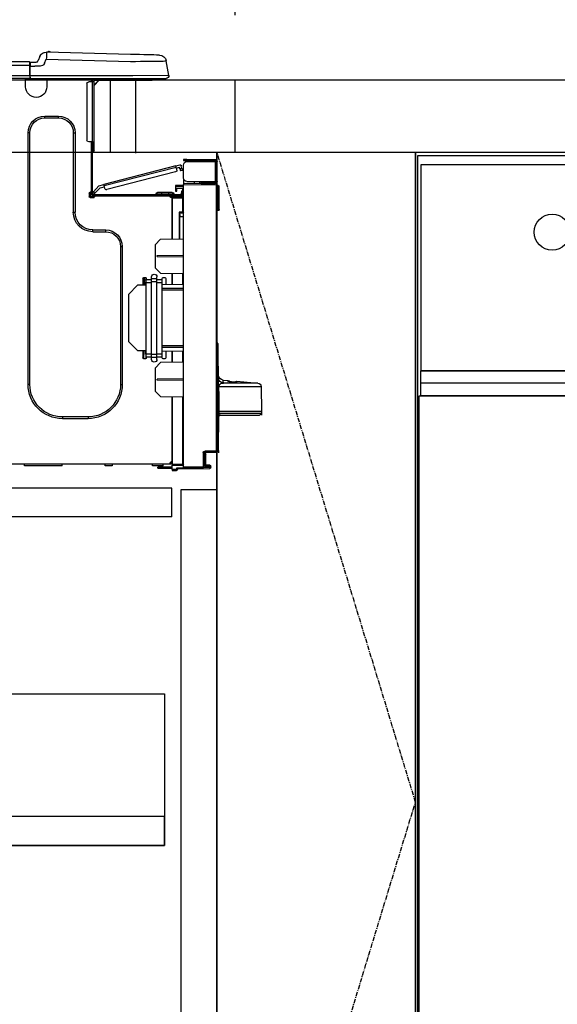
# Model space of a CAD drawing. Units: millimetres. Extents: x -109 to 26472, y -120 to 8847.
# Drawn here: x 15855 to 16153, y 2385 to 2930 of the extents above; entities that cross this region are included whole.
import ezdxf

# ---------------------------------------------------------------- set-up
doc = ezdxf.new("R2010")
doc.units = ezdxf.units.MM
doc.linetypes.add('CENTER', pattern=[2, 1.25, -0.25, 0.25, -0.25])
doc.linetypes.add('HIDDEN', pattern=[0.375, 0.25, -0.125])
doc.layers.get('DEFPOINTS').update_dxf_attribs({"color": 146})
for name, color, linetype in [('120-キャビネット（外）', 7, 'Continuous'), ('121-キャビネット（中）', 253, 'HIDDEN'), ('122-扉', 6, 'Continuous'), ('123-扉向き', 231, 'CENTER'), ('126-甲板', 2, 'Continuous'), ('150-機器', 8, 'Continuous'), ('166-寸法B', 11, 'Continuous')]:
    doc.layers.add(name, color=color, linetype=linetype)
doc.styles.add('KH001', font='txt')
doc.dimstyles.new('KH1xx030', dxfattribs={"dimscale": 30, "dimtxt": 2, "dimasz": 0.6, "dimexe": 0.3, "dimexo": 1.2, "dimgap": 0.5, "dimtad": 3, "dimdec": 1, "dimdsep": 46, "dimlunit": 6, "dimtxsty": 'KH001', "dimblk": 'DOT', "dimcen": 1, "dimdle": 1, "dimclrd": 256, "dimclre": 256, "dimclrt": 256, "dimadec": 0, "dimazin": 0, "dimtfac": 1, "dimtdec": 1, "dimtix": 1, "dimtmove": 2, "dimatfit": 3, "dimldrblk": 'CLOSEDBLANK', "dimfxl": 1, "dimtolj": 1, "dimtzin": 0, "dimlwd": -1, "dimlwe": -1, "dimarcsym": 0})

# ---------------------------------------------------------------- blocks, each defined once
blk = doc.blocks.new('_Dot')
at = {"color": 0, "linetype": 'ByBlock', "lineweight": -2}
blk.add_line((-0.5, 0), (-1, 0), dxfattribs=at)
at = {"color": 0, "linetype": 'ByBlock', "const_width": 0.5}
blk.add_lwpolyline([(-0.25, 0, 1), (0.25, 0, 1)], format="xyb", close=True, dxfattribs=at)
blk = doc.blocks.new('*D504')
at = {"layer": '166-寸法B', "transparency": 16777216}
for p, q in [((15324.17, 3190.33), (15324.17, 3213.26)), ((15974.17, 2932.74), (15974.17, 3213.26)), ((15956.17, 3204.26), (15342.17, 3204.26))]:
    blk.add_line(p, q, dxfattribs=at)
at = {"layer": 'DEFPOINTS', "color": 0, "transparency": 16777216}
for p in [(15324.17, 3204.26), (15324.17, 3154.33), (15974.17, 2896.74)]:
    blk.add_point(p, dxfattribs=at)
at = {"layer": '166-寸法B', "transparency": 16777216, "xscale": 18, "yscale": 18, "zscale": 18, "rotation": 180}
blk.add_blockref('_Dot', (15324.17, 3204.26), dxfattribs=at)
at = {"layer": '166-寸法B', "transparency": 16777216, "xscale": 18, "yscale": 18, "zscale": 18}
blk.add_blockref('_Dot', (15974.17, 3204.26), dxfattribs=at)
at = {"layer": '166-寸法B', "transparency": 16777216, "insert": (15649.17, 3249.26), "char_height": 60, "attachment_point": 5, "style": 'KH001'}
blk.add_mtext('\\A1;650', dxfattribs=at)
blk = doc.blocks.new('_ClosedBlank')
at = {"color": 0, "linetype": 'ByBlock', "lineweight": -2}
for p, q in [((-1, 0.167), (0, 0)), ((-1, 0.167), (-1, -0.167)), ((0, 0), (-1, -0.167))]:
    blk.add_line(p, q, dxfattribs=at)
blk = doc.blocks.new('HT-F6S_D')
at = {"layer": '150-機器', "color": 13, "linetype": 'Continuous'}
for p, q in [((3.67, 12.98), (3.87, 12.98)), ((3.87, 12.98), (4.46, 13)), ((4.46, 13), (5.41, 13.02)), ((5.41, 13.02), (6.72, 13.06)), ((6.72, 13.06), (8.35, 13.1)), ((8.35, 13.1), (10.25, 13.15)), ((10.25, 13.15), (12.39, 13.2)), ((12.39, 13.2), (14.7, 13.26)), ((14.7, 13.26), (17.14, 13.33)), ((17.14, 13.33), (19.64, 13.39)), ((19.64, 13.39), (66.27, 14.62)), ((66.27, 14.62), (66.27, 14.54)), ((66.27, 14.54), (66.27, 14.32)), ((66.27, 14.32), (66.28, 13.96)), ((66.28, 13.96), (66.3, 13.47)), ((66.3, 13.47), (66.31, 12.88)), ((66.31, 12.88), (66.33, 12.2)), ((66.33, 12.2), (66.35, 11.46)), ((66.35, 11.46), (66.37, 10.7)), ((66.37, 14.62), (66.37, 14.62)), ((69.98, 12.21), (70.9, 10.02)), ((69.98, 12.21), (70.9, 10.02)), ((69.98, 12.21), (69.98, 12.21)), ((-1.45, 1.72), (-0.08, 9.72)), ((0.12, 9.72), (-0.08, 9.72)), ((0.72, 9.71), (0.12, 9.72)), ((1.71, 9.7), (0.72, 9.71)), ((3.06, 9.68), (1.71, 9.7)), ((4.76, 9.66), (3.06, 9.68)), ((6.76, 9.64), (4.76, 9.66)), ((9.02, 9.61), (6.76, 9.64)), ((11.5, 9.58), (9.02, 9.61)), ((14.15, 9.55), (11.5, 9.58)), ((16.92, 9.51), (14.15, 9.55)), ((19.74, 9.48), (16.92, 9.51)), ((66.37, 10.7), (19.74, 9.48)), ((67.28, 8.51), (66.37, 10.7)), ((67.28, 8.51), (67.81, 7.65)), ((67.81, 7.65), (68.43, 7.2)), ((68.43, 7.2), (69.74, 6.87)), ((69.74, 6.87), (72.7, 6.85)), ((70.9, 10.02), (70.9, 10.02)), ((72.7, 8.81), (75.31, 8.81)), ((75.31, 6.85), (72.7, 6.85)), ((75.31, 7.24), (75.31, 8.91)), ((75.31, 8.81), (75.31, 7.24)), ((75.31, 8.32), (75.31, 7.24)), ((75.31, 0.59), (75.31, 7.24)), ((75.61, 7.24), (75.31, 7.24)), ((75.61, 9.2), (429.43, 9.2)), ((75.61, 9.2), (75.61, 9.17)), ((75.61, 9.17), (75.61, 9.05)), ((75.61, 9.05), (75.61, 8.87)), ((75.61, 8.87), (75.61, 8.63)), ((75.61, 8.63), (75.61, 8.33)), ((75.61, 8.33), (75.61, 7.99)), ((75.61, 7.99), (75.61, 7.63)), ((75.61, 7.63), (75.61, 7.24)), ((75.61, 7.24), (75.61, 1.47)), ((75.61, 7.24), (429.43, 7.24)), ((-1.45, 1.72), (18.37, 1.47)), ((18.37, 0), (0, 0)), ((8.76, -0.88), (8.76, 0)), ((18.37, 1.47), (75.31, 1.47)), ((75.31, 0), (18.37, 0)), ((38.13, 0), (38.13, -0.88)), ((62.47, -0.74), (62.44, 0)), ((64.43, -0.69), (64.4, 0)), ((66.08, 0), (66.08, -0.69)), ((66.67, 0), (66.67, -0.1)), ((67.34, 0), (67.34, -0.1)), ((67.34, 0), (67.34, -0.1)), ((70.6, -0.1), (70.59, 0)), ((70.6, -0.1), (70.59, 0)), ((71.58, -0.1), (71.57, 0)), ((71.58, -0.1), (71.57, 0)), ((71.58, -0.1), (71.57, 0)), ((71.58, -0.1), (71.57, 0)), ((71.57, 0), (71.58, -0.1)), ((71.57, 0), (71.58, -0.1)), ((71.57, 0), (71.58, -0.1)), ((71.57, 0), (71.58, -0.1)), ((73.54, -0.1), (73.53, 0)), ((75.31, 0.59), (75.31, 0)), ((75.31, 0), (429.72, 0)), ((75.61, 1.47), (429.43, 1.47)), ((77.24, -0.1), (77.24, 0)), ((77.83, -0.69), (77.83, 0)), ((8.76, -0.88), (7.78, -0.88)), ((38.13, -0.88), (8.76, -0.88)), ((37.01, -0.88), (39.94, -3.82)), ((37.27, -0.88), (39.94, -3.56)), ((39.94, -0.88), (38.13, -0.88)), ((39.94, -1.86), (39.94, -0.88)), ((39.94, -35.15), (39.94, -1.86)), ((39.94, -1.86), (40.92, -1.86)), ((40.53, -0.1), (40.73, -0.1)), ((40.73, -0.1), (40.73, -0.29)), ((40.92, -0.49), (40.92, -0.88)), ((40.92, -0.88), (40.92, -1.86)), ((40.92, -1.86), (40.92, -35.15)), ((40.92, -1.86), (42.88, -1.86)), ((41.51, -0.2), (41.51, -1.86)), ((42.1, -0.2), (41.51, -0.2)), ((43.86, -2.84), (43.86, -34.17)), ((64.43, -0.69), (62.47, -0.74)), ((65, -0.67), (64.43, -0.69)), ((65.55, -0.66), (65, -0.67)), ((66.06, -0.65), (65.55, -0.66)), ((66.08, -0.64), (65.62, -0.66)), ((66.08, -0.64), (66.06, -0.65)), ((66.08, -0.69), (77.83, -0.69)), ((66.08, -0.69), (66.08, -4.6)), ((66.67, -0.1), (77.24, -0.1)), ((77.83, -4.6), (77.83, -0.69)), ((67.26, -20.85), (59.62, -20.85)), ((59.62, -21.83), (59.62, -20.85)), ((67.26, -21.83), (67.26, -20.85)), ((67.26, -21.83), (59.62, -21.83)), ((50.42, -30.06), (50.42, -74.11)), ((51.4, -30.06), (50.42, -30.06)), ((51.4, -30.06), (51.4, -74.11)), ((75.48, -30.06), (76.46, -30.06)), ((75.48, -169.47), (75.48, -30.06)), ((76.46, -169.47), (76.46, -30.06)), ((39.94, -37.5), (39.94, -35.15)), ((40.92, -35.15), (39.94, -35.15)), ((39.94, -37.5), (40.73, -37.5)), ((39.94, -39.65), (39.94, -37.5)), ((40.73, -35.15), (40.73, -37.5)), ((40.73, -37.5), (40.92, -37.5)), ((40.73, -37.5), (40.73, -40.43)), ((40.92, -35.15), (40.92, -63.73)), ((40.92, -35.15), (42.88, -35.15)), ((41.51, -35.15), (41.51, -63.05)), ((40.73, -40.43), (40.92, -40.43)), ((-28.2, -45.9), (-28.2, -46)), ((-28.2, -57.06), (-28.2, -46)), ((-28.2, -46), (-27.12, -46)), ((-27.61, -45.9), (-27.61, -46)), ((-11.55, -44.82), (-27.12, -44.82)), ((-27.12, -45.41), (-11.55, -45.41)), ((-27.12, -46), (-27.12, -57.06)), ((-11.55, -46), (-27.12, -46)), ((-17.82, -45.41), (-17.82, -46)), ((-13.12, -46), (-13.12, -45.41)), ((-11.55, -45.41), (-11.55, -44.82)), ((-11.55, -44.82), (-9.59, -44.82)), ((-9.59, -45.41), (-11.55, -45.41)), ((-9.59, -44.82), (-9.59, -45.41)), ((-9.59, -55.1), (-9.59, -47.95)), ((-8.8, -49.81), (-8.41, -48.3)), ((-5.41, -48.46), (-7.69, -47.87)), ((-5.95, -50.55), (-5.56, -49.03)), ((-5.56, -49.03), (-5.53, -48.92)), ((34.39, -59.36), (-5.56, -49.03)), ((-5.53, -48.92), (-5.51, -48.81)), ((-5.51, -48.81), (-5.48, -48.72)), ((-5.48, -48.72), (-5.46, -48.63)), ((-5.46, -48.63), (-5.44, -48.56)), ((-5.44, -48.56), (-5.43, -48.51)), ((-5.43, -48.51), (-5.42, -48.47)), ((-5.42, -48.47), (-5.41, -48.46)), ((-5.41, -48.46), (34.54, -58.8)), ((-9.04, -50.74), (-9.02, -50.69)), ((-9.04, -50.76), (-9.04, -50.74)), ((-7.91, -51.05), (-9.04, -50.76)), ((-9.02, -50.69), (-9, -50.6)), ((-9, -50.6), (-8.97, -50.48)), ((-8.97, -50.48), (-8.93, -50.34)), ((-8.93, -50.34), (-8.89, -50.18)), ((-8.89, -50.18), (-8.85, -50)), ((-8.85, -50), (-8.8, -49.81)), ((-8.8, -49.81), (-7.66, -50.11)), ((-7.9, -51.04), (-7.91, -51.05)), ((-7.89, -50.98), (-7.9, -51.04)), ((-7.86, -50.9), (-7.89, -50.98)), ((-7.83, -50.78), (-7.86, -50.9)), ((-7.8, -50.63), (-7.83, -50.78)), ((-7.75, -50.47), (-7.8, -50.63)), ((-7.71, -50.29), (-7.75, -50.47)), ((-7.66, -50.11), (-7.71, -50.29)), ((-7.66, -50.11), (-7.42, -49.16)), ((-5.71, -49.6), (-7.42, -49.16)), ((-5.25, -51.74), (32.8, -61.58)), ((-29.47, -72.06), (-29.31, -59.71)), ((-28.98, -72.06), (-28.82, -59.71)), ((-28.82, -59.71), (-28.82, -59.23)), ((-28.82, -59.23), (-28.64, -59.23)), ((-28.64, -59.71), (-28.82, -59.71)), ((-28.64, -59.71), (-28.64, -59.23)), ((-28.64, -59.23), (-28.2, -59.32)), ((-27.12, -57.06), (-28.2, -57.06)), ((-28.2, -57.06), (-28.2, -57.16)), ((-28.2, -206.33), (-28.2, -58.88)), ((-28.2, -58.88), (-27.71, -58.88)), ((-27.71, -58.39), (-9.59, -58.23)), ((-9.59, -58.72), (-27.71, -58.88)), ((-27.71, -58.88), (-27.71, -206.33)), ((-27.61, -57.06), (-27.61, -57.16)), ((-11.55, -57.06), (-27.12, -57.06)), ((-19.87, -57.65), (-27.12, -57.65)), ((-19.87, -58.23), (-27.12, -58.23)), ((-19.87, -57.06), (-19.87, -57.51)), ((-19.45, -57.51), (-19.87, -57.51)), ((-19.87, -58.23), (-19.87, -57.65)), ((-19.87, -57.65), (-19.38, -57.65)), ((-19.38, -58.23), (-19.87, -58.23)), ((-19.45, -57.51), (-19.45, -57.06)), ((-19.38, -57.51), (-19.45, -57.51)), ((-19.38, -57.65), (-19.38, -57.06)), ((-19.38, -57.65), (-19.38, -58.23)), ((-19.38, -58.32), (-19.38, -58.23)), ((-18.51, -57.06), (-18.51, -58.31)), ((-15.71, -58.29), (-15.71, -57.06)), ((-9.59, -56.08), (-9.86, -56.08)), ((-9.66, -55.59), (-9.59, -55.59)), ((-9.59, -56.08), (-9.59, -58.23)), ((-9.59, -58.23), (-9.59, -58.72)), ((-9.59, -215.3), (-9.59, -58.72)), ((-9.59, -59.27), (-5.29, -59.2)), ((-5.29, -59.68), (-9.59, -59.76)), ((-5.29, -59.2), (-5.29, -59.68)), ((-5.29, -59.68), (-5.29, -60.71)), ((34, -60.88), (34.39, -59.36)), ((36.61, -60.55), (34.24, -59.93)), ((34.42, -59.25), (34.39, -59.36)), ((34.45, -59.15), (34.42, -59.25)), ((34.47, -59.05), (34.45, -59.15)), ((34.49, -58.96), (34.47, -59.05)), ((34.51, -58.89), (34.49, -58.96)), ((34.53, -58.84), (34.51, -58.89)), ((34.54, -58.8), (34.53, -58.81)), ((34.53, -58.81), (34.53, -58.84)), ((37.24, -59.49), (34.54, -58.8)), ((37.24, -59.49), (40.25, -62.71)), ((-5.29, -60.71), (-9.1, -60.77)), ((-9.1, -60.77), (-9.1, -62.36)), ((-9.1, -62.36), (-8.52, -62.36)), ((-9.1, -63.34), (-9.1, -62.36)), ((-8.52, -63.34), (-9.1, -63.34)), ((-9.1, -63.73), (-9.1, -63.34)), ((-9.1, -63.73), (-9.1, -65.09)), ((-9.1, -65.09), (-3.33, -65.19)), ((-8.52, -62.36), (-8.52, -63.34)), ((-8.52, -63.73), (-8.52, -63.34)), ((-8.52, -65.1), (-8.52, -64.91)), ((-8.52, -64.91), (-7.93, -64.91)), ((40.34, -64.32), (-7.93, -64.32)), ((-2.25, -64.91), (-7.93, -64.91)), ((-6.56, -64.91), (-6.56, -65.13)), ((-5.87, -61.48), (-5.87, -61.09)), ((-5.29, -61.48), (-5.87, -61.48)), ((-5.87, -62.46), (-5.87, -61.48)), ((-5.29, -62.46), (-5.87, -62.46)), ((-5.36, -60.71), (-5.31, -60.88)), ((-5.31, -60.88), (-5.29, -61.09)), ((-5.29, -61.09), (-5.29, -61.48)), ((-5.29, -61.48), (-5.29, -62.46)), ((-4.21, -63.93), (-4.21, -64.32)), ((-1.27, -63.93), (-4.21, -63.93)), ((-3.43, -63.15), (-1.27, -63.15)), ((-3.33, -65.59), (-3.33, -65.19)), ((-2.25, -65.4), (-3.33, -65.4)), ((-2.25, -65.5), (-2.25, -64.91)), ((39.65, -64.91), (-2.25, -64.91)), ((-1.27, -63.15), (2.64, -63.15)), ((-1.27, -63.15), (-1.27, -63.93)), ((-1.27, -63.93), (-1.27, -64.32)), ((2.64, -63.93), (-1.27, -63.93)), ((2.64, -63.15), (4.8, -63.15)), ((2.64, -63.15), (2.64, -63.93)), ((2.64, -63.93), (2.64, -64.32)), ((5.58, -63.93), (2.64, -63.93)), ((5.58, -63.93), (5.58, -64.32)), ((39.4, -63.51), (36.61, -60.55)), ((39.4, -63.51), (40.25, -62.71)), ((39.53, -63.65), (39.4, -63.51)), ((39.65, -63.78), (39.53, -63.65)), ((39.77, -63.91), (39.65, -63.78)), ((40.34, -64.91), (39.65, -64.91)), ((39.65, -65.5), (39.65, -64.91)), ((42, -65.4), (39.65, -65.4)), ((39.87, -64.01), (39.77, -63.91)), ((39.95, -64.1), (39.87, -64.01)), ((40.02, -64.17), (39.95, -64.1)), ((40.05, -64.21), (40.02, -64.17)), ((40.07, -64.22), (40.05, -64.21)), ((40.92, -63.42), (40.07, -64.22)), ((40.25, -62.71), (40.38, -62.85)), ((40.38, -62.85), (40.51, -62.98)), ((40.51, -62.98), (40.63, -63.1)), ((40.63, -63.1), (40.73, -63.21)), ((40.73, -63.21), (40.81, -63.3)), ((40.81, -63.3), (40.87, -63.37)), ((40.87, -63.37), (40.91, -63.41)), ((40.91, -63.41), (40.92, -63.42)), ((41.51, -63.05), (41.51, -63.73)), ((41.51, -63.05), (42.1, -63.05)), ((42, -63.05), (42, -65.5)), ((42.59, -63.54), (42.59, -65.5)), ((-9.11, -66.18), (-9.59, -66.18)), ((-9.11, -65.7), (-3.33, -65.59)), ((-3.33, -66.08), (-9.11, -66.18)), ((-9.11, -66.18), (-9.11, -74)), ((-3.33, -65.59), (-3.33, -65.99)), ((-3.33, -65.74), (-2.32, -65.75)), ((-3.33, -88.93), (-3.33, -65.99)), ((-3.33, -65.99), (-2.74, -65.99)), ((-3.33, -66.08), (-3.33, -88.93)), ((41.8, -65.89), (39.85, -65.89)), ((42.1, -65.99), (40.14, -65.99)), ((-29.47, -72.06), (-28.98, -72.06)), ((-29.46, -72.55), (-29.47, -72.06)), ((-28.98, -72.06), (-28.2, -72.06)), ((-28.97, -72.55), (-28.98, -72.06)), ((-28.97, -73.03), (-28.97, -72.55)), ((-28.97, -72.55), (-28.2, -72.55)), ((-28.2, -73.03), (-28.97, -73.03)), ((-9.11, -74), (-9.59, -74)), ((-9.59, -74.47), (-9.23, -74.48)), ((-9.11, -74), (-7.16, -74)), ((-7.64, -74.49), (-9.1, -74.49)), ((-8.34, -74.49), (-7.64, -74.51)), ((-7.64, -75.34), (-7.64, -74.49)), ((-7.64, -75.34), (-7.64, -76.46)), ((-7.16, -74), (-7.16, -88.87)), ((51.4, -74.11), (50.42, -74.11)), ((-7.64, -76.46), (-9.59, -76.43)), ((-7.64, -88.86), (-7.64, -76.46)), ((40.63, -83.9), (33.48, -83.9)), ((33.48, -84.88), (33.48, -83.9)), ((40.63, -84.88), (33.48, -84.88)), ((40.63, -84.88), (40.63, -83.9)), ((3.13, -89.05), (-9.59, -88.82)), ((6.07, -92.09), (3.13, -89.05)), ((6.07, -92.09), (6.07, -104.8)), ((4.9, -98.01), (-9.59, -97.93)), ((4.9, -98.67), (4.9, -98.01)), ((24.28, -93.1), (24.28, -169.47)), ((25.26, -93.1), (24.28, -93.1)), ((25.26, -93.1), (25.26, -169.47)), ((4.9, -98.67), (-9.59, -98.75)), ((3.08, -107.79), (-9.59, -108.01)), ((-9.11, -108), (-9.11, -114.13)), ((-3.33, -114.23), (-3.33, -107.9)), ((-3.33, -107.9), (-3.33, -114.23)), ((3.08, -107.79), (6.07, -104.8)), ((-9.59, -114.12), (2.15, -114.33)), ((0.2, -110.73), (0.2, -114.29)), ((1.66, -110.24), (0.69, -110.24)), ((2.15, -111.36), (2.15, -110.73)), ((2.15, -113.04), (2.15, -111.36)), ((5.09, -111.36), (2.15, -111.36)), ((5.09, -113.04), (2.15, -113.04)), ((2.15, -152.53), (2.15, -113.04)), ((5.09, -111.02), (5.09, -109.89)), ((5.09, -111.02), (8.03, -111.02)), ((5.09, -112.7), (5.09, -111.02)), ((5.09, -152.88), (5.09, -112.7)), ((5.09, -112.7), (8.03, -112.7)), ((8.03, -111.02), (8.03, -109.89)), ((8.03, -112.7), (8.03, -111.02)), ((10.96, -111.36), (8.03, -111.36)), ((8.03, -152.88), (8.03, -112.7)), ((10.96, -113.04), (8.03, -113.04)), ((10.96, -110.73), (10.96, -111.36)), ((10.96, -113.04), (10.96, -111.36)), ((10.96, -152.53), (10.96, -113.04)), ((10.96, -114.48), (15.86, -114.57)), ((12.43, -110.24), (11.45, -110.24)), ((11.84, -114.5), (11.85, -114.35)), ((11.87, -112.78), (11.85, -114.35)), ((11.85, -114.5), (11.85, -114.35)), ((11.85, -114.35), (12.92, -114.35)), ((11.87, -112.71), (11.88, -112.62)), ((11.87, -112.76), (11.87, -112.71)), ((11.87, -112.78), (11.87, -112.76)), ((11.93, -112.78), (11.87, -112.78)), ((11.88, -112.19), (11.89, -112.01)), ((11.88, -112.36), (11.88, -112.19)), ((11.88, -112.5), (11.88, -112.36)), ((11.88, -112.62), (11.88, -112.5)), ((11.92, -110.24), (11.89, -111.82)), ((11.89, -111.82), (11.95, -111.82)), ((11.89, -112.01), (11.89, -111.82)), ((11.91, -114.35), (11.98, -110.24)), ((12.92, -110.73), (12.92, -114.52)), ((-9.59, -116.29), (2.15, -116.35)), ((2.15, -117.04), (-9.59, -117.1)), ((20.76, -119.64), (15.86, -114.57)), ((20.76, -119.64), (20.76, -145.66)), ((-28.78, -206.41), (-28.78, -147.12)), ((-28.3, -147.12), (-28.78, -147.12)), ((-28.69, -146.82), (-28.67, -146.79)), ((-28.67, -146.79), (-28.59, -146.72)), ((-28.65, -146.78), (-28.2, -146.31)), ((-28.59, -146.72), (-28.47, -146.6)), ((-28.47, -146.6), (-28.45, -146.58)), ((-28.2, -147.01), (-28.3, -147.12)), ((-28.3, -147.12), (-28.3, -206.41)), ((15.77, -150.64), (20.76, -145.66)), ((-29.06, -169.19), (-28.78, -149.49)), ((-9.59, -148.11), (2.15, -148.17)), ((2.15, -148.86), (-9.59, -148.92)), ((2.15, -150.88), (-9.59, -151.09)), ((-9.11, -151.08), (-9.11, -157.21)), ((-3.33, -157.31), (-3.33, -150.98)), ((-3.33, -150.98), (-3.33, -157.31)), ((0.2, -150.92), (0.2, -154.78)), ((2.15, -154.22), (2.15, -152.53)), ((5.09, -152.53), (2.15, -152.53)), ((10.96, -152.53), (8.03, -152.53)), ((15.77, -150.64), (10.96, -150.73)), ((10.96, -154.22), (10.96, -152.53)), ((11.13, -155.15), (11.21, -150.72)), ((12.3, -155.27), (12.14, -150.71)), ((12.92, -150.69), (12.92, -154.78)), ((-9.59, -157.2), (3.13, -157.42)), ((0.69, -155.27), (1.66, -155.27)), ((5.09, -154.22), (2.15, -154.22)), ((2.15, -154.78), (2.15, -154.22)), ((6.07, -160.46), (3.13, -157.42)), ((5.09, -152.88), (8.03, -152.88)), ((5.09, -154.56), (5.09, -152.88)), ((5.09, -154.56), (8.03, -154.56)), ((5.09, -155.69), (5.09, -154.56)), ((8.03, -154.56), (8.03, -152.88)), ((10.96, -154.22), (8.03, -154.22)), ((8.03, -155.69), (8.03, -154.56)), ((10.96, -154.22), (10.96, -154.78)), ((11.45, -155.27), (12.43, -155.27)), ((6.07, -160.46), (6.07, -173.18)), ((-39.14, -167.75), (-50.78, -168.72)), ((-50.78, -168.72), (-31.72, -168.72)), ((-39.14, -168.28), (-39.14, -167.75)), ((-36.21, -168.06), (-37.18, -168.14)), ((-34.25, -167.87), (-34.36, -167.89)), ((-31.68, -167.12), (-34.25, -167.34)), ((-34.25, -167.34), (-34.25, -167.54)), ((-34.25, -167.54), (-34.25, -167.87)), ((-31.72, -168.72), (-31.71, -168.57)), ((-31.71, -168.57), (-31.7, -168.07)), ((-31.7, -168.07), (-31.69, -167.37)), ((-31.69, -167.37), (-31.68, -167.12)), ((-31.68, -167.12), (-31.68, -167.14)), ((-9.59, -166.46), (4.9, -166.54)), ((-9.59, -167.28), (4.9, -167.2)), ((4.9, -167.2), (4.9, -166.54)), ((-52.58, -170.64), (-52.77, -184.55)), ((-29.13, -170.64), (-52.58, -170.64)), ((-29.24, -175.72), (-29.13, -170.64)), ((-29.04, -170.65), (-29.12, -175.73)), ((3.08, -176.17), (6.07, -173.18)), ((25.26, -169.47), (24.28, -169.47)), ((75.48, -169.47), (76.46, -169.47)), ((-29.39, -184.53), (-29.24, -175.72)), ((-29.12, -175.73), (-29.26, -184.54)), ((3.08, -176.17), (-9.59, -176.39)), ((-9.11, -176.38), (-9.11, -213.72)), ((-3.33, -212.45), (-3.33, -176.28)), ((-3.33, -176.28), (-3.33, -213.82)), ((-52.77, -184.55), (-52.76, -185.54)), ((-52.77, -184.55), (-29.39, -184.55)), ((-29.39, -184.54), (-29.39, -184.53)), ((-29.39, -184.55), (-29.39, -184.54)), ((-29.32, -184.27), (-29.31, -184.18)), ((-29.32, -184.55), (-29.32, -184.27)), ((-29.32, -184.57), (-29.32, -184.55)), ((-29.32, -184.55), (-29.32, -184.55)), ((-29.31, -185.54), (-29.32, -184.57)), ((-29.31, -184.15), (-29.3, -184.14)), ((-29.31, -184.18), (-29.31, -184.15)), ((-29.3, -184.14), (-29.3, -184.14)), ((-29.3, -184.14), (-29.29, -184.14)), ((-29.29, -184.14), (-29.29, -184.15)), ((-29.29, -184.15), (-29.29, -184.17)), ((-29.29, -184.17), (-29.28, -184.27)), ((-29.28, -184.27), (-29.27, -184.39)), ((-29.27, -184.39), (-29.27, -184.54)), ((-29.27, -184.54), (-29.25, -185.54)), ((-29.26, -184.55), (-29.26, -184.54)), ((-29.26, -184.54), (-29.26, -184.54)), ((-29.26, -184.54), (-29.26, -184.54)), ((-29.26, -184.54), (-29.26, -184.55)), ((-28.78, -184.55), (-29.26, -184.55)), ((-52.76, -185.54), (-52.76, -186.5)), ((-52.76, -185.54), (-29.31, -185.54)), ((-30.21, -186.5), (-51.78, -186.5)), ((-30.21, -186.5), (-29.62, -186.27)), ((-29.62, -186.27), (-29.46, -186.08)), ((-29.46, -186.08), (-29.36, -185.87)), ((-29.36, -185.87), (-29.34, -185.78)), ((-28.97, -206.1), (-29.25, -186.02)), ((43.27, -187.48), (43.27, -188.46)), ((43.27, -187.48), (57.47, -187.48)), ((43.27, -188.46), (57.47, -188.46)), ((57.47, -187.48), (57.47, -188.46)), ((-28.97, -206.1), (-28.97, -207.36)), ((-28.78, -206.41), (-28.3, -206.41)), ((-28.3, -206.41), (-28.19, -206.41)), ((-21.09, -207.03), (-28.3, -206.9)), ((-28.2, -206.33), (-27.71, -206.33)), ((-27.5, -207.06), (-27.99, -207.06)), ((-27.71, -206.33), (-21.44, -206.38)), ((-21.44, -206.87), (-27.71, -206.82)), ((-27.5, -207.06), (-27.5, -206.91)), ((-21.26, -207.06), (-27.5, -207.06)), ((-21.26, -207.04), (-21.26, -207.02)), ((-21.26, -207.06), (-21.26, -207.04)), ((-21.11, -207.05), (-21.26, -207.06)), ((-21.06, -207.06), (-21.12, -207.05)), ((-21.07, -207.04), (-21.11, -207.05)), ((-21.93, -214.24), (-21.93, -208.08)), ((-21.45, -208.08), (-21.93, -208.08)), ((-21.45, -208.08), (-21.45, -214.72)), ((-20.95, -208.08), (-21.45, -208.08)), ((-21.44, -207.59), (-20.95, -207.59)), ((-20.47, -207.36), (-20.95, -207.36)), ((-20.95, -215.2), (-20.95, -207.36)), ((-20.47, -207.36), (-20.47, -215.2)), ((-3.33, -212.45), (-2.74, -212.45)), ((-2.74, -212.45), (-2.74, -212.94)), ((-24.77, -214.77), (-24.29, -214.77)), ((-24.77, -215.51), (-24.77, -214.77)), ((-24.77, -215.51), (-24.29, -215.51)), ((-24.29, -214.28), (-21.93, -214.24)), ((-21.45, -214.72), (-24.29, -214.77)), ((-24.29, -214.77), (-24.29, -215.51)), ((-24.29, -215.51), (-20.79, -215.57)), ((-6.27, -216.31), (-24.29, -216)), ((-20.47, -215.2), (-20.95, -215.2)), ((-20.47, -215.2), (-9.59, -215.3)), ((-9.59, -215.79), (-20.47, -215.69)), ((-9.59, -213.72), (-9.11, -213.72)), ((-9.59, -215.3), (-9.59, -215.79)), ((-9.59, -215.76), (-5.78, -215.83)), ((-9.11, -213.72), (-3.33, -213.82)), ((-3.33, -214.31), (-9.11, -214.21)), ((-6.27, -216.66), (-6.27, -216.31)), ((-5.78, -216.66), (-6.27, -216.66)), ((-5.78, -215.83), (-5.78, -216.66)), ((-5.78, -216.66), (-3.33, -216.66)), ((-3.33, -217.15), (-5.78, -217.15)), ((-3.33, -212.94), (-2.74, -212.94)), ((-3.33, -213.52), (-2.74, -213.52)), ((-3.33, -213.82), (-3.33, -214.31)), ((-3.33, -216.66), (-3.33, -214.31)), ((-3.33, -215.29), (2.55, -215.29)), ((2.55, -215.87), (-3.33, -215.87)), ((-3.33, -216.66), (-3.33, -217.15)), ((-2.74, -213.52), (-2.74, -212.94)), ((-2.74, -212.94), (-2.25, -212.94)), ((-2.25, -213.52), (-2.74, -213.52)), ((-2.25, -212.93), (-2.25, -212.94)), ((-2.25, -213.52), (-2.25, -212.94)), ((416.18, -213.52), (-2.25, -213.52)), ((1.66, -214.5), (1.66, -213.52)), ((1.66, -214.5), (7.54, -214.5)), ((2.55, -215.29), (2.55, -215.87)), ((2.55, -215.29), (4.5, -215.29)), ((4.5, -215.87), (2.55, -215.87)), ((4.5, -215.87), (4.5, -215.29)), ((7.54, -214.5), (7.54, -213.52)), ((29.86, -213.52), (29.86, -214.5)), ((29.86, -214.5), (33.78, -214.5)), ((33.78, -214.5), (33.78, -213.52)), ((57.66, -214.5), (57.66, -213.52)), ((57.66, -214.5), (78.42, -214.5)), ((78.42, -214.5), (78.42, -213.52))]:
    blk.add_line(p, q, dxfattribs=at)
for points in [[(-7.16, -74), (-7.22, -74.07), (-7.28, -74.13), (-7.33, -74.18), (-7.39, -74.24), (-7.44, -74.29), (-7.49, -74.34), (-7.53, -74.38), (-7.56, -74.42), (-7.59, -74.45), (-7.61, -74.47), (-7.63, -74.48), (-7.64, -74.49), (-7.64, -74.49)], [(-28.97, -206.1), (-28.96, -206.1), (-28.92, -206.1), (-28.87, -206.1), (-28.79, -206.1), (-28.78, -206.1)], [(-21.93, -214.24), (-21.93, -214.25), (-21.91, -214.26), (-21.9, -214.28), (-21.87, -214.3), (-21.84, -214.34), (-21.8, -214.38), (-21.75, -214.42), (-21.71, -214.47), (-21.65, -214.52), (-21.59, -214.58), (-21.54, -214.64), (-21.48, -214.7), (-21.45, -214.72)], [(-5.78, -215.83), (-5.85, -215.89), (-5.91, -215.95), (-5.96, -216.01), (-6.02, -216.06), (-6.07, -216.11), (-6.12, -216.16), (-6.16, -216.2), (-6.19, -216.24), (-6.22, -216.27), (-6.24, -216.29), (-6.26, -216.3), (-6.27, -216.31), (-6.27, -216.31)]]:
    blk.add_lwpolyline(points, dxfattribs=at)
for centre, radius, start, end in [((3.78, 9.06), 3.92, 91.5, 170.3266), ((64.9, 14.28), 0.784, 23.5498, 159.4502), ((64.9, 14.28), 0.784, 23.5498, 92.5103), ((66.37, 10.7), 3.92, 22.6199, 91.5), ((66.37, 10.7), 3.92, 22.6199, 87.6957), ((72.7, 10.77), 1.96, 202.6196, 270), ((72.7, 10.77), 1.96, 202.6203, 270), ((75.61, 8.91), 0.294, 90, 180), ((0, 1.47), 1.47, 170.3266, 270), ((7.78, 0.1), 0.979, 185.7392, 270), ((78.71, -0.05), 3.46, 153.842, 169.2883), ((39.94, -0.88), 0.979, 0, 64.1581), ((40.34, -0.49), 0.587, 0, 56.4427), ((40.34, -0.49), 1.17, 0, 24.6243), ((42.1, 0.29), 0.49, 270, 323.1301), ((42.88, -2.84), 0.979, 0, 90), ((71.96, -4.6), 5.87, 180, 0), ((59.62, -30.06), 9.2, 90, 180), ((67.26, -30.06), 9.2, 0, 90), ((59.62, -30.06), 8.22, 90, 180), ((67.26, -30.06), 8.22, 0, 90), ((42.88, -34.17), 0.979, 270, 0), ((40.73, -39.65), 0.783, 180, 270), ((-27.12, -45.9), 1.08, 90, 180), ((-27.12, -45.9), 0.49, 90, 180), ((-11.55, -47.95), 1.96, 0, 90), ((-7.84, -48.44), 0.587, 75.5, 165.5), ((-5.01, -50.79), 0.979, 165.5, 255.5), ((-28.82, -59.72), 0.49, 90, 179.25), ((-29.06, -69.06), 9.34, 88.4993, 91.5007), ((-28.61, -60.42), 0.705, 53.7718, 92.6206), ((-27.12, -57.16), 1.08, 180, 270), ((-27.71, -58.88), 0.49, 90.5, 180), ((-13.68, -58.64), 14.03, 179.0003, 180.9997), ((-27.12, -57.16), 0.49, 180, 270), ((-11.55, -55.1), 1.96, 270, 0), ((-7.93, -63.73), 1.17, 180, 270), ((-7.93, -63.73), 0.587, 180, 270), ((-6.29, -61.06), 0.414, 356.0965, 55.8364), ((-3.43, -63.93), 0.783, 90, 180), ((4.8, -63.93), 0.783, 0, 90), ((33.05, -60.64), 0.979, 255.5, 345.5), ((40.34, -63.73), 0.587, 270, 0), ((40.34, -63.73), 1.17, 270, 0), ((42.1, -63.54), 0.49, 0, 90), ((-9.1, -66.18), 0.49, 91, 180), ((-2.1, -65.94), 7.02, 178.0016, 181.9984), ((-2.74, -65.5), 0.49, 270, 0), ((40.14, -65.5), 0.49, 180, 270), ((41.51, -65.5), 0.49, 270, 0), ((42.1, -65.5), 0.49, 270, 0), ((-29.22, -63.2), 9.36, 268.5011, 271.4989), ((-28.97, -72.55), 0.49, 180.75, 270), ((-9.1, -74), 0.49, 180, 270), ((-2.09, -74.13), 7.02, 179.0015, 182.9981), ((40.63, -74.11), 9.79, 270, 0), ((40.63, -74.11), 10.77, 270, 0), ((33.48, -93.1), 9.2, 90, 180), ((33.48, -93.1), 8.22, 90, 180), ((6.56, -109.89), 1.47, 90, 180), ((6.56, -109.89), 1.47, 0, 90), ((0.69, -110.73), 0.49, 90, 180), ((1.66, -110.73), 0.49, 0, 90), ((11.45, -110.73), 0.49, 90, 180), ((12.43, -110.73), 0.49, 0, 90), ((-28.29, -147.12), 0.49, 136, 180), ((-28.55, -146.96), 0.196, 135, 173.5462), ((-21.48, -139.89), 9.94, 223.9033, 226.6897), ((0.69, -154.78), 0.49, 180, 270), ((1.66, -154.78), 0.49, 270, 0), ((6.56, -155.69), 1.47, 180, 270), ((6.56, -155.69), 1.47, 270, 0), ((11.45, -154.78), 0.49, 180, 270), ((12.43, -154.78), 0.49, 270, 0), ((-50.62, -170.67), 1.96, 94.7636, 179.2), ((-39.06, -168.72), 0.979, 31.072, 94.7371), ((-39.12, -162.76), 5.52, 269.7408, 275.7037), ((-39.45, -156.88), 11.41, 272.1215, 274.4159), ((-43.66, -91.52), 76.9, 273.7962, 274.8311), ((-38.44, -134.83), 33.31, 273.8399, 277.2241), ((-39.23, -125.5), 42.67, 274.0631, 276.5531), ((-34.17, -168.31), 0.979, 94.7373, 159.0928), ((-31.95, -165.79), 2.94, 274.5374, 359.1922), ((-31.65, -171.35), 2.64, 29.3305, 91.3255), ((-31.93, -164.2), 2.94, 274.6786, 359.2), ((-30.6, -169.15), 1.54, 323.7536, 358.5087), ((-30.84, -170.96), 1.74, 10.6053, 31.1407), ((-29.37, -173.91), 3.28, 84.208, 85.8126), ((2.19, -169.59), 31.26, 179.2673, 181.9375), ((43.27, -169.47), 18.99, 180, 270), ((43.27, -169.47), 18.01, 180, 270), ((57.47, -169.47), 18.99, 270, 0), ((57.47, -169.47), 18.01, 270, 0), ((-29.4, -185.02), 0.488, 87.1945, 88.9046), ((-29.4, -184.52), 0.0217, 283.9455, 337.3408), ((-30.51, -184.17), 1.19, 342.3369, 355.2256), ((-29.45, -176.44), 8.11, 270.9232, 271.2866), ((-28, -184.38), 1.27, 180.4344, 187.1014), ((-29.32, -185.67), 1.14, 86.7917, 86.9534), ((-51.78, -185.52), 0.979, 180.8, 270), ((-30.21, -187.48), 0.979, 0.8, 90), ((-30.21, -185.54), 0.908, 344.5539, 359.8665), ((-29.67, -186.03), 0.414, 1.7341, 37.5465), ((-29.43, -178.21), 7.33, 271.014, 271.4127), ((-142.05, -186.2), 112.8, 0.0902, 0.3343), ((-27.99, -206.08), 0.979, 180.8, 270), ((-28.29, -206.41), 0.49, 180, 269), ((-21.29, -206.66), 7.01, 178.0009, 181.9991), ((-27.71, -206.33), 0.49, 180, 269.5), ((-13.69, -206.57), 14.03, 179.0002, 180.9998), ((-21.44, -207.36), 0.979, 0, 89.5), ((-7.41, -206.63), 14.02, 179, 181), ((-21.44, -207.36), 0.49, 0, 89.5), ((-21.44, -208.08), 0.49, 90, 180), ((-14.43, -207.96), 7.02, 177.0019, 180.9984), ((-2.74, -212.94), 0.49, 0, 90), ((-24.28, -214.77), 0.49, 91, 180), ((-24.28, -215.51), 0.49, 180, 269), ((-17.28, -214.53), 7.01, 178.0009, 181.9991), ((-17.28, -215.75), 7.02, 178.001, 181.999), ((-20.46, -215.2), 0.49, 180, 269.5), ((-6.46, -215.45), 14.01, 178.999, 181.001), ((-9.1, -213.72), 0.49, 180, 269), ((-2.1, -213.96), 7.02, 178.0016, 181.9984), ((-5.78, -216.66), 0.49, 180, 270), ((1.23, -216.78), 7.02, 179.0014, 182.9984)]:
    blk.add_arc(centre, radius, start, end, dxfattribs=at)
at = {"layer": 'DEFPOINTS', "color": 13, "linetype": 'Continuous'}
blk.add_line((16.8, -41.29), (16.8, 0), dxfattribs=at)
blk = doc.blocks.new('*D562')
at = {"layer": '166-寸法B', "transparency": 16777216}
for p, q in [((16644.17, 2517.62), (16644.17, 1875.92)), ((15324.17, 2000.74), (15324.17, 1875.92)), ((16626.17, 1884.92), (15342.17, 1884.92))]:
    blk.add_line(p, q, dxfattribs=at)
at = {"layer": 'DEFPOINTS', "color": 0, "transparency": 16777216}
for p in [(16644.17, 2553.62), (15324.17, 2036.74), (15324.17, 1884.92)]:
    blk.add_point(p, dxfattribs=at)
at = {"layer": '166-寸法B', "transparency": 16777216, "xscale": 18, "yscale": 18, "zscale": 18, "rotation": 180}
blk.add_blockref('_Dot', (15324.17, 1884.92), dxfattribs=at)
at = {"layer": '166-寸法B', "transparency": 16777216, "xscale": 18, "yscale": 18, "zscale": 18}
blk.add_blockref('_Dot', (16644.17, 1884.92), dxfattribs=at)
at = {"layer": '166-寸法B', "transparency": 16777216, "insert": (15984.17, 1933.73), "char_height": 60, "attachment_point": 5, "style": 'KH001'}
blk.add_mtext('\\A1;1,320', dxfattribs=at)
blk = doc.blocks.new('BOCSH_DW_L')
at = {"layer": '122-扉'}
blk.add_line((0, 85), (0, 820), dxfattribs=at)
blk.add_lwpolyline([(2, 103), (2, 685), (448, 685), (448, 103)], close=True, dxfattribs=at)
at = {"layer": '150-機器', "color": 13, "linetype": 'Continuous'}
for p, q in [((1, 818), (1, 85)), ((449, 818), (1, 818)), ((3, 813), (3, 699)), ((447, 813), (3, 813)), ((447, 699), (3, 699))]:
    blk.add_line(p, q, dxfattribs=at)
at = {"layer": '150-機器', "color": 13}
for p, q in [((447, 699), (3, 699)), ((447, 692), (3, 692)), ((447, 685), (3, 685))]:
    blk.add_line(p, q, dxfattribs=at)
blk.add_lwpolyline([(3, 699), (447, 699), (447, 685), (3, 685)], close=True, dxfattribs=at)
at = {"layer": '150-機器', "color": 13, "linetype": 'Continuous'}
blk.add_circle((75.7, 775.73), 9.99, dxfattribs=at)

msp = doc.modelspace()

# ---------------------------------------------------------------- linework, layer by layer
at = {"layer": '120-キャビネット（外）', "color": 6}
msp.add_line((15964.17, 2856.74), (15964.17, 2136.74), dxfattribs=at)
msp.add_lwpolyline([(15964.17, 2856.74), (16074.17, 2856.74), (16074.17, 2136.74), (15964.17, 2136.74)], close=True, dxfattribs=at)
at = {"layer": '121-キャビネット（中）', "linetype": 'Continuous', "ltscale": 2}
msp.add_line((15939.17, 2670.74), (15340.17, 2670.74), dxfattribs=at)
at = {"layer": '121-キャビネット（中）', "linetype": 'Continuous'}
for p, q in [((15939.17, 2670.74), (15839.17, 2670.74)), ((15939.17, 2654.74), (15939.17, 2670.74)), ((15939.17, 2654.74), (15839.17, 2654.74))]:
    msp.add_line(p, q, dxfattribs=at)
for points in [[(15964.17, 2669.74), (15944.17, 2669.74), (15944.17, 2136.74), (15964.17, 2136.74)], [(15935.17, 2472.74), (15490.17, 2472.74), (15490.17, 2556.74), (15935.17, 2556.74)], [(15506.17, 2472.74), (15935.17, 2472.74), (15935.17, 2488.74), (15506.17, 2488.74)]]:
    msp.add_lwpolyline(points, close=True, dxfattribs=at)
at = {"layer": '123-扉向き', "ltscale": 2}
msp.add_lwpolyline([(15964.17, 2136.74), (16074.17, 2496.74), (15964.17, 2856.74)], dxfattribs=at)
at = {"layer": '126-甲板'}
msp.add_line((15905.17, 2856.74), (15905.17, 2896.74), dxfattribs=at)
for points in [[(17596.17, 2896.74), (15327.17, 2896.74), (15327.17, 2856.74), (17596.17, 2856.74)], [(15974.17, 2896.74), (15327.17, 2896.74), (15327.17, 2856.74), (15974.17, 2856.74)]]:
    msp.add_lwpolyline(points, close=True, dxfattribs=at)

# ---------------------------------------------------------------- block references
at = {"layer": '150-機器', "xscale": -1}
msp.add_blockref('HT-F6S_D', (15935.98, 2897.62), dxfattribs=at)
at = {"layer": '150-機器', "color": 0, "lineweight": -2}
msp.add_blockref('BOCSH_DW_L', (16074.17, 2036.74), dxfattribs=at)

# ---------------------------------------------------------------- dimensions: what is measured, and where the dimension line sits
at = {"layer": '166-寸法B'}
for base, p1, p2, picture, middle in [((15324.17, 3204.26), (15974.17, 2896.74), (15324.17, 3154.33), '*D504', (15649.17, 3249.26)), ((15324.17, 1884.92), (16644.17, 2553.62), (15324.17, 2036.74), '*D562', (15984.17, 1933.73))]:
    dim = msp.add_linear_dim(base=base, p1=p1, p2=p2, angle=180, dimstyle='KH1xx030', dxfattribs=at)
    dim.commit()
    dim.dimension.update_dxf_attribs({"geometry": picture, "text_midpoint": middle})

doc.saveas('drawing.dxf')
